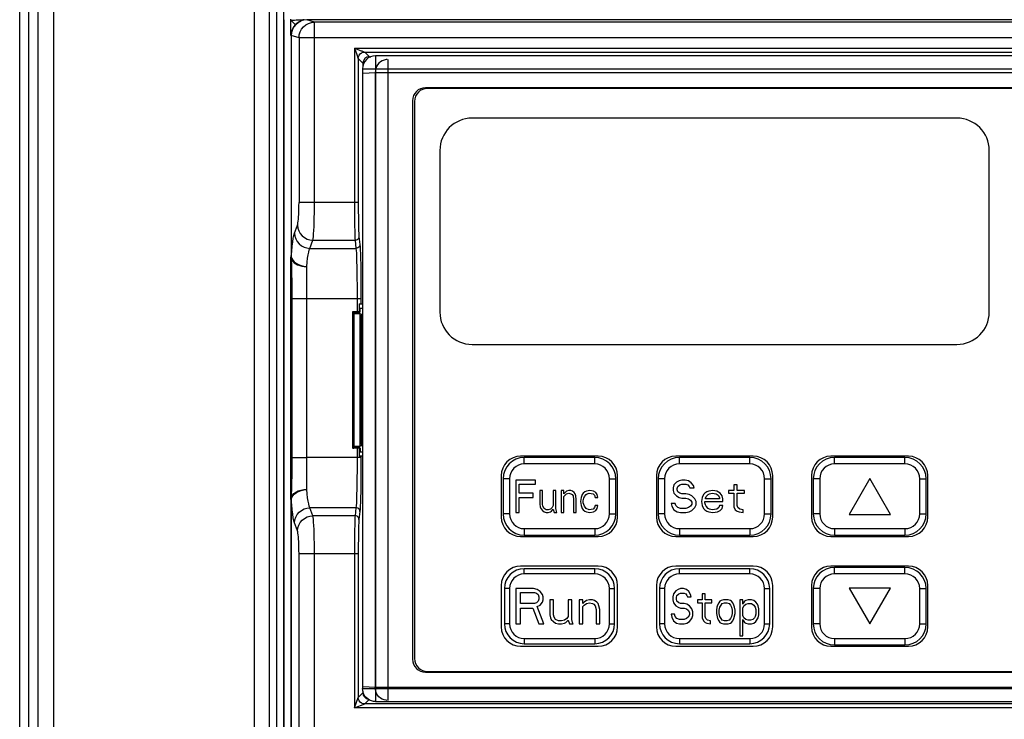
# Model space of a CAD drawing. Units: millimetres. Extents: x -89 to 767, y -135 to 626.
# Drawn here: x 183 to 260, y 252 to 306 of the extents above; entities that cross this region are included whole.
import ezdxf

# ---------------------------------------------------------------- set-up
doc = ezdxf.new("R2010")
doc.units = ezdxf.units.MM
doc.header["$LTSCALE"] = 30.734
doc.layers.get('0').update_dxf_attribs({"linetype": 'CONTINUOUS'})

msp = doc.modelspace()

# ---------------------------------------------------------------- linework, layer by layer
at = {"color": 7}
for p, q in [((203.78, 352.976), (203.78, 221.394)), ((203.265, 220.894), (203.265, 346.827)), ((202.673, 343.747), (202.673, 221.426)), ((186.014, 149.097), (186.014, 342.818)), ((183.365, 127.596), (183.365, 341.687)), ((184.068, 150.279), (184.068, 341.64)), ((184.773, 341.626), (184.773, 150.279)), ((201.494, 340.77), (201.493, 221.509)), ((204.335, 304.843), (204.335, 306.109)), ((204.704, 305.675), (204.349, 306.031)), ((205.13, 305.961), (205.121, 305.957)), ((206.166, 305.867), (205.568, 306.046)), ((293.161, 306.046), (205.568, 306.046)), ((206.166, 291.917), (206.166, 305.867)), ((292.563, 305.867), (206.166, 305.867)), ((204.377, 305.017), (204.365, 304.842)), ((204.365, 304.843), (204.365, 287.683)), ((204.37, 304.843), (204.365, 304.842)), ((204.376, 304.845), (204.37, 304.843)), ((204.37, 304.843), (204.37, 287.732)), ((204.971, 304.667), (204.376, 304.845)), ((204.416, 305.189), (204.377, 305.017)), ((204.971, 304.667), (204.971, 291.917)), ((293.759, 304.667), (204.971, 304.667)), ((209.256, 303.855), (209.256, 291.917)), ((209.256, 303.855), (209.407, 303.451)), ((209.256, 303.855), (209.659, 303.703)), ((209.256, 303.855), (289.473, 303.855)), ((209.407, 303.451), (209.467, 303.29)), ((209.488, 303.235), (209.507, 303.186)), ((209.507, 303.186), (209.552, 303.063)), ((209.659, 303.703), (209.694, 303.69)), ((209.694, 303.69), (209.791, 303.654)), ((209.791, 303.654), (209.82, 303.643)), ((210.055, 303.555), (210.414, 303.196)), ((210.055, 303.555), (288.674, 303.555)), ((210.414, 303.196), (210.523, 303.196)), ((210.891, 303.269), (210.891, 253.322)), ((287.838, 303.269), (210.891, 303.269)), ((209.556, 303.055), (209.556, 291.917)), ((209.556, 303.055), (209.915, 302.696)), ((209.915, 302.696), (209.915, 302.472)), ((211.858, 253.405), (211.858, 302.987)), ((209.891, 302.269), (209.891, 283.625)), ((209.891, 302.269), (288.838, 302.269)), ((209.941, 301.929), (210.868, 301.987)), ((210.868, 301.987), (210.868, 254.405)), ((210.868, 301.987), (287.861, 301.987)), ((283.971, 300.797), (214.758, 300.797)), ((283.815, 300.746), (214.915, 300.746)), ((213.758, 299.797), (213.758, 256.595)), ((213.915, 299.746), (213.915, 256.646)), ((255.865, 298.446), (218.365, 298.446)), ((215.865, 295.946), (215.865, 283.446)), ((258.365, 283.446), (258.365, 295.946)), ((209.556, 291.917), (204.971, 291.917)), ((204.62, 289.544), (204.849, 290.165)), ((205.816, 288.376), (206.045, 288.998)), ((206.045, 288.998), (209.31, 288.998)), ((209.31, 288.998), (209.379, 288.376)), ((209.61, 289.29), (209.679, 288.668)), ((204.37, 287.732), (204.404, 288.162)), ((205.816, 288.376), (209.379, 288.376)), ((204.335, 268.961), (204.335, 287.683)), ((204.365, 287.689), (204.365, 287.664)), ((204.365, 287.683), (204.366, 287.637)), ((204.366, 287.637), (204.376, 286.996)), ((204.366, 287.634), (204.367, 287.545)), ((204.367, 287.545), (204.382, 287.028)), ((204.599, 287.331), (204.748, 287.219)), ((204.376, 286.996), (204.38, 286.767)), ((204.38, 286.767), (204.384, 286.488)), ((204.382, 287.028), (204.388, 286.811)), ((204.384, 286.488), (204.387, 286.269)), ((204.388, 286.811), (204.392, 286.642)), ((204.392, 286.642), (204.397, 286.451)), ((204.397, 286.451), (204.402, 286.233)), ((205.565, 269.72), (205.565, 286.971)), ((204.387, 286.269), (204.389, 286.016)), ((204.389, 286.016), (204.392, 285.724)), ((204.392, 285.724), (204.394, 285.398)), ((204.397, 284.681), (204.397, 272.207)), ((204.419, 284.484), (204.397, 284.484)), ((204.419, 284.484), (204.419, 272.207)), ((204.419, 284.484), (209.765, 284.484)), ((209.465, 284.484), (209.465, 283.475)), ((209.765, 284.484), (209.765, 284.096)), ((209.115, 283.457), (209.115, 272.934)), ((209.615, 283.475), (209.215, 283.465)), ((209.215, 283.449), (209.215, 283.424)), ((209.215, 283.449), (209.715, 283.437)), ((209.715, 283.437), (209.215, 283.424)), ((209.215, 283.409), (209.215, 283.384)), ((209.215, 283.409), (209.715, 283.397)), ((209.715, 283.397), (209.215, 283.384)), ((209.215, 283.369), (209.215, 283.344)), ((209.215, 283.369), (209.715, 283.356)), ((209.715, 283.356), (209.215, 283.344)), ((209.615, 284.096), (209.615, 283.475)), ((209.615, 284.096), (209.891, 284.096)), ((209.615, 283.751), (209.715, 283.752)), ((209.715, 283.691), (209.615, 283.691)), ((209.715, 283.752), (209.891, 283.752)), ((209.715, 283.482), (209.715, 283.691)), ((209.891, 283.787), (209.891, 283.625)), ((209.215, 283.328), (209.215, 273.063)), ((209.215, 283.328), (209.715, 283.316)), ((209.715, 273.076), (209.715, 283.316)), ((209.787, 283.196), (209.787, 273.196)), ((209.787, 283.196), (209.891, 283.196)), ((218.365, 280.946), (255.865, 280.946)), ((209.891, 279.358), (209.891, 274.499)), ((209.891, 274.499), (209.891, 254.322)), ((209.215, 273.063), (209.715, 273.076)), ((209.215, 273.048), (209.215, 273.023)), ((209.715, 273.035), (209.215, 273.048)), ((209.215, 273.023), (209.715, 273.035)), ((209.215, 273.008), (209.215, 272.982)), ((209.715, 272.995), (209.215, 273.008)), ((209.215, 272.982), (209.715, 272.995)), ((209.215, 272.967), (209.215, 272.942)), ((209.715, 272.955), (209.215, 272.967)), ((209.215, 272.942), (209.715, 272.955)), ((209.615, 272.917), (209.215, 272.927)), ((209.465, 272.917), (209.465, 272.207)), ((209.615, 272.917), (209.615, 272.296)), ((209.715, 272.701), (209.615, 272.701)), ((209.715, 272.909), (209.715, 272.701)), ((209.891, 273.196), (209.787, 273.196)), ((204.419, 272.207), (204.397, 272.207)), ((204.419, 272.207), (205.565, 272.207)), ((209.765, 272.207), (205.565, 272.207)), ((209.615, 272.641), (209.715, 272.639)), ((209.891, 272.296), (209.615, 272.296)), ((209.715, 272.639), (209.891, 272.639)), ((209.765, 272.296), (209.764, 271.631)), ((228.115, 272.296), (222.115, 272.296)), ((222.393, 271.697), (222.393, 272.197)), ((227.847, 272.197), (222.393, 272.197)), ((227.847, 271.697), (227.847, 272.197)), ((240.115, 272.296), (234.115, 272.296)), ((234.393, 271.697), (234.393, 272.197)), ((239.847, 272.197), (234.393, 272.197)), ((239.847, 271.697), (239.847, 272.197)), ((252.115, 272.296), (246.115, 272.296)), ((246.393, 271.697), (246.393, 272.197)), ((251.847, 272.197), (246.393, 272.197)), ((251.847, 271.697), (251.847, 272.197)), ((204.393, 271.153), (204.391, 270.864)), ((204.395, 271.472), (204.393, 271.153)), ((204.396, 271.823), (204.395, 271.472)), ((227.847, 271.697), (222.393, 271.697)), ((239.847, 271.697), (234.393, 271.697)), ((251.847, 271.697), (246.393, 271.697)), ((204.389, 270.604), (204.386, 270.37)), ((204.391, 270.864), (204.389, 270.604)), ((204.401, 270.431), (204.397, 270.223)), ((204.405, 270.661), (204.401, 270.431)), ((204.41, 270.914), (204.405, 270.661)), ((220.615, 270.796), (220.615, 267.596)), ((220.756, 270.56), (220.756, 267.833)), ((221.256, 270.56), (220.756, 270.56)), ((221.256, 270.56), (221.256, 267.833)), ((221.756, 270.447), (221.756, 267.947)), ((223.256, 270.447), (221.756, 270.447)), ((223.256, 270.128), (223.256, 270.447)), ((228.984, 267.833), (228.984, 270.56)), ((228.984, 270.56), (229.484, 270.56)), ((229.484, 267.833), (229.484, 270.56)), ((229.615, 267.596), (229.615, 270.796)), ((232.615, 270.796), (232.615, 267.596)), ((232.756, 270.56), (232.756, 267.833)), ((233.256, 270.56), (232.756, 270.56)), ((233.256, 270.56), (233.256, 267.833)), ((234.381, 270.394), (234.173, 270.287)), ((234.59, 270.447), (234.381, 270.394)), ((234.85, 270.447), (234.59, 270.447)), ((235.111, 270.394), (234.85, 270.447)), ((235.319, 270.234), (235.111, 270.394)), ((240.984, 267.833), (240.984, 270.56)), ((240.984, 270.56), (241.484, 270.56)), ((241.484, 267.833), (241.484, 270.56)), ((241.615, 267.596), (241.615, 270.796)), ((244.615, 270.796), (244.615, 267.596)), ((244.756, 270.56), (244.756, 267.833)), ((245.256, 270.56), (244.756, 270.56)), ((245.256, 270.56), (245.256, 267.833)), ((249.12, 270.568), (247.52, 267.797)), ((250.72, 267.797), (249.12, 270.568)), ((252.984, 267.833), (252.984, 270.56)), ((252.984, 270.56), (253.484, 270.56)), ((253.484, 267.833), (253.484, 270.56)), ((253.615, 267.596), (253.615, 270.796)), ((204.379, 269.879), (204.375, 269.637)), ((204.383, 270.159), (204.379, 269.879)), ((204.388, 269.86), (204.381, 269.626)), ((204.386, 270.37), (204.383, 270.159)), ((204.392, 270.034), (204.388, 269.86)), ((204.397, 270.223), (204.392, 270.034)), ((222.006, 269.436), (222.006, 270.128)), ((222.006, 270.128), (223.256, 270.128)), ((223.59, 269.649), (223.59, 268.585)), ((223.798, 269.649), (223.59, 269.649)), ((223.798, 268.585), (223.798, 269.649)), ((224.631, 269.649), (224.631, 268.479)), ((224.84, 269.649), (224.631, 269.649)), ((224.84, 268.266), (224.84, 269.649)), ((225.256, 269.649), (225.256, 267.947)), ((225.465, 269.649), (225.256, 269.649)), ((225.465, 269.383), (225.465, 269.649)), ((225.84, 269.649), (225.673, 269.596)), ((226.006, 269.649), (225.84, 269.649)), ((226.131, 269.596), (226.006, 269.649)), ((227.465, 269.649), (227.215, 269.596)), ((227.756, 269.596), (227.465, 269.649)), ((233.965, 270.074), (233.913, 269.862)), ((233.913, 269.862), (233.913, 269.649)), ((233.913, 269.649), (233.965, 269.436)), ((234.173, 270.287), (233.965, 270.074)), ((234.225, 269.808), (234.277, 269.968)), ((234.225, 269.702), (234.225, 269.808)), ((234.277, 269.542), (234.225, 269.702)), ((234.277, 269.968), (234.434, 270.074)), ((234.434, 270.074), (234.59, 270.128)), ((234.59, 270.128), (234.902, 270.128)), ((234.902, 270.128), (235.059, 270.074)), ((235.059, 270.074), (235.163, 269.968)), ((235.163, 269.968), (235.215, 269.862)), ((235.215, 269.862), (235.527, 269.862)), ((235.475, 270.021), (235.319, 270.234)), ((235.527, 269.862), (235.475, 270.021)), ((236.986, 269.649), (236.673, 269.596)), ((237.298, 269.596), (236.986, 269.649)), ((238.184, 269.649), (238.184, 269.436)), ((238.6, 269.649), (238.184, 269.649)), ((238.6, 270.074), (238.6, 269.649)), ((238.861, 270.074), (238.6, 270.074)), ((238.861, 269.649), (238.861, 270.074)), ((239.434, 269.649), (238.861, 269.649)), ((239.434, 269.436), (239.434, 269.649)), ((204.369, 269.194), (204.365, 269.043)), ((204.366, 269.052), (204.365, 269.006)), ((204.365, 269.043), (204.365, 269.002)), ((204.365, 269.006), (204.365, 268.961)), ((204.365, 268.984), (204.365, 268.994)), ((204.365, 268.961), (204.365, 221.496)), ((204.377, 269.485), (204.369, 269.194)), ((204.37, 221.496), (204.37, 268.96)), ((204.381, 269.626), (204.377, 269.485)), ((223.09, 269.436), (222.006, 269.436)), ((222.006, 267.947), (222.006, 269.117)), ((222.006, 269.117), (223.09, 269.117)), ((223.09, 269.117), (223.09, 269.436)), ((225.548, 269.489), (225.465, 269.383)), ((225.465, 269.17), (225.548, 269.276)), ((225.465, 267.947), (225.465, 269.17)), ((225.673, 269.596), (225.548, 269.489)), ((225.548, 269.276), (225.673, 269.383)), ((225.673, 269.383), (225.84, 269.436)), ((225.84, 269.436), (226.006, 269.383)), ((226.006, 269.383), (226.09, 269.33)), ((226.09, 269.33), (226.173, 269.223)), ((226.256, 269.489), (226.131, 269.596)), ((226.173, 269.223), (226.215, 268.957)), ((226.215, 268.957), (226.215, 267.947)), ((226.34, 269.383), (226.256, 269.489)), ((226.381, 269.223), (226.34, 269.383)), ((226.423, 268.957), (226.381, 269.223)), ((226.423, 267.947), (226.423, 268.957)), ((226.798, 269.117), (226.756, 268.798)), ((226.881, 269.33), (226.798, 269.117)), ((226.965, 269.436), (226.881, 269.33)), ((227.09, 269.542), (226.965, 269.436)), ((226.965, 268.851), (227.006, 269.064)), ((227.006, 269.064), (227.048, 269.17)), ((227.048, 269.17), (227.173, 269.33)), ((227.215, 269.596), (227.09, 269.542)), ((227.173, 269.33), (227.256, 269.383)), ((227.256, 269.383), (227.423, 269.436)), ((227.423, 269.436), (227.715, 269.383)), ((227.715, 269.383), (227.84, 269.276)), ((227.923, 269.489), (227.756, 269.596)), ((227.84, 269.276), (227.881, 269.117)), ((227.881, 269.117), (228.09, 269.117)), ((228.048, 269.33), (227.923, 269.489)), ((228.09, 269.117), (228.048, 269.33)), ((233.965, 269.436), (234.173, 269.223)), ((234.173, 269.223), (234.381, 269.117)), ((234.434, 269.436), (234.277, 269.542)), ((234.381, 269.117), (234.59, 269.064)), ((234.59, 269.383), (234.434, 269.436)), ((234.902, 269.383), (234.59, 269.383)), ((234.59, 269.064), (234.902, 269.064)), ((235.163, 269.33), (234.902, 269.383)), ((234.902, 269.064), (235.111, 269.011)), ((235.111, 269.011), (235.267, 268.904)), ((235.371, 269.223), (235.163, 269.33)), ((235.267, 268.904), (235.371, 268.745)), ((235.579, 269.011), (235.371, 269.223)), ((235.684, 268.798), (235.579, 269.011)), ((236.152, 269.117), (236.1, 268.798)), ((236.256, 269.33), (236.152, 269.117)), ((236.361, 269.436), (236.256, 269.33)), ((236.517, 269.542), (236.361, 269.436)), ((236.413, 269.064), (236.465, 269.17)), ((236.413, 269.011), (236.413, 269.064)), ((237.506, 269.011), (236.413, 269.011)), ((236.465, 269.17), (236.621, 269.33)), ((236.673, 269.596), (236.517, 269.542)), ((236.621, 269.33), (236.725, 269.383)), ((236.725, 269.383), (236.934, 269.436)), ((236.934, 269.436), (237.246, 269.383)), ((237.246, 269.383), (237.402, 269.276)), ((237.559, 269.436), (237.298, 269.596)), ((237.402, 269.276), (237.506, 269.117)), ((237.506, 269.117), (237.506, 269.011)), ((237.715, 269.223), (237.559, 269.436)), ((237.767, 269.011), (237.715, 269.223)), ((237.767, 268.798), (237.767, 269.011)), ((238.184, 269.436), (238.6, 269.436)), ((238.6, 269.436), (238.6, 268.372)), ((238.861, 268.479), (238.861, 269.436)), ((238.861, 269.436), (239.434, 269.436)), ((206.045, 267.694), (205.816, 268.315)), ((209.379, 268.315), (205.816, 268.315)), ((209.379, 268.315), (209.31, 267.694)), ((223.59, 268.585), (223.631, 268.372)), ((223.631, 268.372), (223.673, 268.266)), ((223.673, 268.266), (223.798, 268.106)), ((223.84, 268.425), (223.798, 268.585)), ((223.798, 268.106), (223.923, 268)), ((223.923, 268.266), (223.84, 268.425)), ((224.09, 268.159), (223.923, 268.266)), ((224.256, 268.159), (224.09, 268.159)), ((224.423, 268.213), (224.256, 268.159)), ((224.548, 268.319), (224.423, 268.213)), ((224.506, 268.053), (224.631, 268.213)), ((224.631, 268.479), (224.548, 268.319)), ((224.631, 268.213), (224.715, 267.947)), ((224.881, 268.053), (224.84, 268.266)), ((226.756, 268.798), (226.798, 268.479)), ((226.798, 268.479), (226.881, 268.266)), ((226.881, 268.266), (226.965, 268.159)), ((226.965, 268.691), (226.965, 268.851)), ((227.048, 268.425), (226.965, 268.691)), ((226.965, 268.159), (227.09, 268.053)), ((227.173, 268.266), (227.048, 268.425)), ((227.423, 268.159), (227.173, 268.266)), ((227.715, 268.213), (227.423, 268.159)), ((227.84, 268.319), (227.715, 268.213)), ((227.756, 268), (227.923, 268.106)), ((227.881, 268.479), (227.84, 268.319)), ((228.09, 268.479), (227.881, 268.479)), ((227.923, 268.106), (228.048, 268.266)), ((228.048, 268.266), (228.09, 268.479)), ((233.756, 268.638), (233.809, 268.425)), ((234.069, 268.638), (233.756, 268.638)), ((233.809, 268.425), (233.965, 268.159)), ((233.965, 268.159), (234.225, 268)), ((234.121, 268.479), (234.069, 268.638)), ((234.277, 268.319), (234.121, 268.479)), ((234.486, 268.266), (234.277, 268.319)), ((234.902, 268.266), (234.486, 268.266)), ((235.111, 268.319), (234.902, 268.266)), ((235.267, 268.425), (235.111, 268.319)), ((235.163, 268), (235.371, 268.106)), ((235.371, 268.585), (235.267, 268.425)), ((235.371, 268.745), (235.371, 268.585)), ((235.371, 268.106), (235.579, 268.319)), ((235.579, 268.319), (235.684, 268.532)), ((235.684, 268.532), (235.684, 268.798)), ((236.1, 268.798), (236.152, 268.479)), ((236.152, 268.479), (236.256, 268.266)), ((236.256, 268.266), (236.361, 268.159)), ((236.361, 268.691), (236.361, 268.798)), ((236.361, 268.798), (237.767, 268.798)), ((236.413, 268.532), (236.361, 268.691)), ((236.361, 268.159), (236.517, 268.053)), ((236.465, 268.425), (236.413, 268.532)), ((236.621, 268.266), (236.465, 268.425)), ((236.725, 268.213), (236.621, 268.266)), ((236.934, 268.159), (236.725, 268.213)), ((237.298, 268.213), (236.934, 268.159)), ((237.454, 268.319), (237.298, 268.213)), ((237.35, 268), (237.559, 268.106)), ((237.506, 268.479), (237.454, 268.319)), ((237.767, 268.479), (237.506, 268.479)), ((237.559, 268.106), (237.715, 268.266)), ((237.715, 268.266), (237.767, 268.479)), ((238.6, 268.372), (238.704, 268.159)), ((238.704, 268.159), (238.861, 268.053)), ((238.913, 268.319), (238.861, 268.479)), ((239.069, 268.213), (238.913, 268.319)), ((239.329, 268.159), (239.069, 268.213)), ((239.329, 267.947), (239.329, 268.159)), ((209.31, 267.694), (206.045, 267.694)), ((209.679, 268.023), (209.61, 267.402)), ((221.256, 267.833), (220.756, 267.833)), ((221.756, 267.947), (222.006, 267.947)), ((223.923, 268), (224.09, 267.947)), ((224.09, 267.947), (224.256, 267.947)), ((224.256, 267.947), (224.423, 268)), ((224.423, 268), (224.506, 268.053)), ((224.715, 267.947), (224.923, 267.947)), ((224.923, 267.947), (224.881, 268.053)), ((225.256, 267.947), (225.465, 267.947)), ((226.215, 267.947), (226.423, 267.947)), ((227.09, 268.053), (227.215, 268)), ((227.215, 268), (227.465, 267.947)), ((227.465, 267.947), (227.756, 268)), ((228.984, 267.833), (229.484, 267.833)), ((233.256, 267.833), (232.756, 267.833)), ((234.225, 268), (234.486, 267.947)), ((234.486, 267.947), (234.902, 267.947)), ((234.902, 267.947), (235.163, 268)), ((236.517, 268.053), (236.673, 268)), ((236.673, 268), (236.986, 267.947)), ((236.986, 267.947), (237.35, 268)), ((238.861, 268.053), (239.017, 268)), ((239.017, 268), (239.329, 267.947)), ((240.984, 267.833), (241.484, 267.833)), ((245.256, 267.833), (244.756, 267.833)), ((247.52, 267.797), (250.72, 267.797)), ((252.984, 267.833), (253.484, 267.833)), ((204.849, 266.526), (204.62, 267.148)), ((222.393, 266.697), (222.393, 266.197)), ((222.393, 266.697), (227.847, 266.697)), ((227.847, 266.697), (227.847, 266.197)), ((234.393, 266.697), (234.393, 266.197)), ((234.393, 266.697), (239.847, 266.697)), ((239.847, 266.697), (239.847, 266.197)), ((246.393, 266.697), (246.393, 266.197)), ((246.393, 266.697), (251.847, 266.697)), ((251.847, 266.697), (251.847, 266.197)), ((222.115, 266.096), (228.115, 266.096)), ((222.393, 266.197), (227.847, 266.197)), ((234.115, 266.096), (240.115, 266.096)), ((234.393, 266.197), (239.847, 266.197)), ((246.115, 266.096), (252.115, 266.096)), ((246.393, 266.197), (251.847, 266.197)), ((203.798, 265.01), (203.808, 233.718)), ((204.971, 223.296), (204.971, 264.775)), ((204.971, 264.775), (209.556, 264.775)), ((206.166, 223.296), (206.166, 264.775)), ((209.256, 264.775), (209.256, 252.837)), ((209.556, 264.775), (209.556, 253.637)), ((228.115, 263.796), (222.115, 263.796)), ((222.393, 263.197), (222.393, 263.597)), ((227.847, 263.597), (222.393, 263.597)), ((227.847, 263.197), (227.847, 263.597)), ((240.115, 263.796), (234.115, 263.796)), ((234.393, 263.197), (234.393, 263.597)), ((239.847, 263.597), (234.393, 263.597)), ((239.847, 263.197), (239.847, 263.597)), ((252.115, 263.796), (246.115, 263.796)), ((246.393, 263.197), (246.393, 263.697)), ((251.847, 263.697), (246.393, 263.697)), ((251.847, 263.197), (251.847, 263.697)), ((227.847, 263.197), (222.393, 263.197)), ((239.847, 263.197), (234.393, 263.197)), ((251.847, 263.197), (246.393, 263.197)), ((220.615, 262.296), (220.615, 259.096)), ((220.856, 262.06), (220.856, 259.333)), ((221.256, 262.06), (220.856, 262.06)), ((221.256, 262.06), (221.256, 259.333)), ((221.756, 262.06), (221.756, 259.333)), ((223.12, 262.06), (221.756, 262.06)), ((223.404, 262.002), (223.12, 262.06)), ((228.984, 259.333), (228.984, 262.06)), ((228.984, 262.06), (229.384, 262.06)), ((229.384, 259.333), (229.384, 262.06)), ((229.615, 259.096), (229.615, 262.296)), ((232.615, 262.296), (232.615, 259.096)), ((232.856, 262.06), (232.856, 259.333)), ((233.256, 262.06), (232.856, 262.06)), ((233.256, 262.06), (233.256, 259.333)), ((234.484, 262.06), (234.302, 262.002)), ((234.711, 262.06), (234.484, 262.06)), ((234.938, 262.002), (234.711, 262.06)), ((240.984, 259.333), (240.984, 262.06)), ((240.984, 262.06), (241.384, 262.06)), ((241.384, 259.333), (241.384, 262.06)), ((241.615, 259.096), (241.615, 262.296)), ((244.615, 262.296), (244.615, 259.096)), ((244.756, 262.06), (244.756, 259.333)), ((245.256, 262.06), (244.756, 262.06)), ((245.256, 262.06), (245.256, 259.333)), ((250.72, 262.097), (247.52, 262.097)), ((247.52, 262.097), (249.12, 259.325)), ((249.12, 259.325), (250.72, 262.097)), ((252.984, 259.333), (252.984, 262.06)), ((252.984, 262.06), (253.484, 262.06)), ((253.484, 259.333), (253.484, 262.06)), ((253.615, 259.096), (253.615, 262.296)), ((222.097, 260.9), (222.097, 261.77)), ((222.097, 261.77), (223.177, 261.77)), ((223.177, 261.77), (223.347, 261.712)), ((223.347, 261.712), (223.461, 261.596)), ((223.631, 261.828), (223.404, 262.002)), ((223.461, 261.596), (223.518, 261.422)), ((223.518, 261.422), (223.518, 261.248)), ((223.802, 261.596), (223.631, 261.828)), ((223.859, 261.422), (223.802, 261.596)), ((223.859, 261.19), (223.859, 261.422)), ((233.938, 261.654), (233.893, 261.422)), ((233.893, 261.422), (233.893, 261.19)), ((234.12, 261.886), (233.938, 261.654)), ((234.302, 262.002), (234.12, 261.886)), ((234.166, 261.364), (234.211, 261.538)), ((234.166, 261.248), (234.166, 261.364)), ((234.211, 261.538), (234.347, 261.654)), ((234.347, 261.654), (234.484, 261.712)), ((234.484, 261.712), (234.756, 261.712)), ((234.756, 261.712), (234.893, 261.654)), ((234.893, 261.654), (234.984, 261.538)), ((235.12, 261.828), (234.938, 262.002)), ((234.984, 261.538), (235.029, 261.422)), ((235.029, 261.422), (235.302, 261.422)), ((235.256, 261.596), (235.12, 261.828)), ((235.302, 261.422), (235.256, 261.596)), ((236.166, 261.654), (236.166, 261.19)), ((236.393, 261.654), (236.166, 261.654)), ((236.393, 261.19), (236.393, 261.654)), ((223.177, 260.9), (222.097, 260.9)), ((222.097, 259.333), (222.097, 260.552)), ((222.097, 260.552), (223.063, 260.552)), ((223.063, 260.552), (223.518, 259.333)), ((223.347, 260.958), (223.177, 260.9)), ((223.461, 261.074), (223.347, 260.958)), ((223.404, 260.668), (223.631, 260.784)), ((223.916, 259.333), (223.404, 260.668)), ((223.518, 261.248), (223.461, 261.074)), ((223.631, 260.784), (223.802, 261.016)), ((223.802, 261.016), (223.859, 261.19)), ((224.37, 261.19), (224.37, 260.029)), ((224.654, 261.19), (224.37, 261.19)), ((224.654, 260.029), (224.654, 261.19)), ((225.791, 261.19), (225.791, 259.913)), ((226.075, 261.19), (225.791, 261.19)), ((226.075, 259.681), (226.075, 261.19)), ((226.643, 261.19), (226.643, 259.333)), ((226.927, 261.19), (226.643, 261.19)), ((226.927, 260.9), (226.927, 261.19)), ((227.041, 261.016), (226.927, 260.9)), ((226.927, 260.668), (227.041, 260.784)), ((226.927, 259.333), (226.927, 260.668)), ((227.211, 261.132), (227.041, 261.016)), ((227.041, 260.784), (227.211, 260.9)), ((227.438, 261.19), (227.211, 261.132)), ((227.211, 260.9), (227.438, 260.958)), ((227.666, 261.19), (227.438, 261.19)), ((227.438, 260.958), (227.666, 260.9)), ((227.836, 261.132), (227.666, 261.19)), ((227.666, 260.9), (227.779, 260.842)), ((227.779, 260.842), (227.893, 260.726)), ((228.006, 261.016), (227.836, 261.132)), ((227.893, 260.726), (227.95, 260.436)), ((228.12, 260.9), (228.006, 261.016)), ((228.177, 260.726), (228.12, 260.9)), ((228.234, 260.436), (228.177, 260.726)), ((233.893, 261.19), (233.938, 260.958)), ((233.938, 260.958), (234.12, 260.726)), ((234.12, 260.726), (234.302, 260.61)), ((234.211, 261.074), (234.166, 261.248)), ((234.347, 260.958), (234.211, 261.074)), ((234.302, 260.61), (234.484, 260.552)), ((234.484, 260.9), (234.347, 260.958)), ((234.756, 260.9), (234.484, 260.9)), ((234.484, 260.552), (234.756, 260.552)), ((234.984, 260.842), (234.756, 260.9)), ((234.756, 260.552), (234.938, 260.494)), ((234.938, 260.494), (235.075, 260.378)), ((235.166, 260.726), (234.984, 260.842)), ((235.347, 260.494), (235.166, 260.726)), ((235.438, 260.261), (235.347, 260.494)), ((235.802, 261.19), (235.802, 260.958)), ((236.166, 261.19), (235.802, 261.19)), ((235.802, 260.958), (236.166, 260.958)), ((236.166, 260.958), (236.166, 259.797)), ((236.893, 261.19), (236.393, 261.19)), ((236.393, 259.913), (236.393, 260.958)), ((236.393, 260.958), (236.893, 260.958)), ((236.893, 260.958), (236.893, 261.19)), ((237.302, 260.61), (237.256, 260.378)), ((237.347, 260.784), (237.302, 260.61)), ((237.438, 260.958), (237.347, 260.784)), ((237.529, 261.074), (237.438, 260.958)), ((237.484, 260.378), (237.529, 260.61)), ((237.62, 261.132), (237.529, 261.074)), ((237.529, 260.61), (237.62, 260.784)), ((237.802, 261.19), (237.62, 261.132)), ((237.62, 260.784), (237.711, 260.9)), ((237.711, 260.9), (237.893, 260.958)), ((238.166, 261.19), (237.802, 261.19)), ((237.893, 260.958), (238.075, 260.958)), ((238.075, 260.958), (238.256, 260.9)), ((238.347, 261.132), (238.166, 261.19)), ((238.256, 260.9), (238.347, 260.784)), ((238.438, 261.074), (238.347, 261.132)), ((238.347, 260.784), (238.438, 260.61)), ((238.529, 260.958), (238.438, 261.074)), ((238.438, 260.61), (238.484, 260.378)), ((238.62, 260.784), (238.529, 260.958)), ((238.666, 260.61), (238.62, 260.784)), ((238.711, 260.378), (238.666, 260.61)), ((239.075, 261.19), (239.075, 258.405)), ((239.302, 261.19), (239.075, 261.19)), ((239.302, 260.842), (239.302, 261.19)), ((239.347, 260.958), (239.302, 260.842)), ((239.302, 260.552), (239.393, 260.726)), ((239.302, 259.971), (239.302, 260.552)), ((239.438, 261.074), (239.347, 260.958)), ((239.393, 260.726), (239.529, 260.842)), ((239.529, 261.132), (239.438, 261.074)), ((239.711, 261.19), (239.529, 261.132)), ((239.529, 260.842), (239.711, 260.9)), ((239.984, 261.19), (239.711, 261.19)), ((239.711, 260.9), (239.984, 260.9)), ((240.166, 261.132), (239.984, 261.19)), ((239.984, 260.9), (240.166, 260.784)), ((240.302, 261.016), (240.166, 261.132)), ((240.166, 260.784), (240.256, 260.61)), ((240.256, 260.61), (240.302, 260.436)), ((240.438, 260.842), (240.302, 261.016)), ((240.484, 260.726), (240.438, 260.842)), ((240.529, 260.494), (240.484, 260.726)), ((240.529, 260.029), (240.529, 260.494)), ((224.37, 260.029), (224.427, 259.797)), ((224.427, 259.797), (224.484, 259.681)), ((224.711, 259.855), (224.654, 260.029)), ((224.825, 259.681), (224.711, 259.855)), ((225.677, 259.739), (225.506, 259.623)), ((225.791, 259.913), (225.677, 259.739)), ((227.95, 260.436), (227.95, 259.333)), ((228.234, 259.333), (228.234, 260.436)), ((233.756, 260.087), (233.802, 259.855)), ((234.029, 260.087), (233.756, 260.087)), ((233.802, 259.855), (233.938, 259.565)), ((234.075, 259.913), (234.029, 260.087)), ((234.211, 259.739), (234.075, 259.913)), ((234.393, 259.681), (234.211, 259.739)), ((234.938, 259.739), (234.756, 259.681)), ((235.075, 259.855), (234.938, 259.739)), ((235.075, 260.378), (235.166, 260.203)), ((235.166, 260.029), (235.075, 259.855)), ((235.166, 260.203), (235.166, 260.029)), ((235.166, 259.507), (235.347, 259.739)), ((235.347, 259.739), (235.438, 259.971)), ((235.438, 259.971), (235.438, 260.261)), ((236.166, 259.797), (236.256, 259.565)), ((236.438, 259.739), (236.393, 259.913)), ((236.575, 259.623), (236.438, 259.739)), ((237.256, 260.378), (237.256, 260.145)), ((237.256, 260.145), (237.347, 259.739)), ((237.347, 259.739), (237.438, 259.565)), ((237.484, 260.145), (237.484, 260.378)), ((237.529, 259.913), (237.484, 260.145)), ((237.62, 259.739), (237.529, 259.913)), ((237.711, 259.623), (237.62, 259.739)), ((238.347, 259.739), (238.256, 259.623)), ((238.438, 259.913), (238.347, 259.739)), ((238.484, 260.145), (238.438, 259.913)), ((238.484, 260.378), (238.484, 260.145)), ((238.529, 259.565), (238.62, 259.739)), ((238.62, 259.739), (238.711, 260.145)), ((238.711, 260.145), (238.711, 260.378)), ((239.393, 259.797), (239.302, 259.971)), ((239.529, 259.681), (239.393, 259.797)), ((240.211, 259.797), (240.075, 259.681)), ((240.256, 259.913), (240.211, 259.797)), ((240.302, 260.087), (240.256, 259.913)), ((240.302, 260.436), (240.302, 260.087)), ((240.302, 259.507), (240.484, 259.797)), ((240.484, 259.797), (240.529, 260.029)), ((221.256, 259.333), (220.856, 259.333)), ((221.756, 259.333), (222.097, 259.333)), ((223.518, 259.333), (223.916, 259.333)), ((224.484, 259.681), (224.654, 259.507)), ((224.654, 259.507), (224.825, 259.391)), ((225.052, 259.565), (224.825, 259.681)), ((224.825, 259.391), (225.052, 259.333)), ((225.279, 259.565), (225.052, 259.565)), ((225.052, 259.333), (225.279, 259.333)), ((225.506, 259.623), (225.279, 259.565)), ((225.279, 259.333), (225.506, 259.391)), ((225.506, 259.391), (225.62, 259.449)), ((225.62, 259.449), (225.791, 259.623)), ((225.791, 259.623), (225.904, 259.333)), ((225.904, 259.333), (226.188, 259.333)), ((226.131, 259.449), (226.075, 259.681)), ((226.188, 259.333), (226.131, 259.449)), ((226.643, 259.333), (226.927, 259.333)), ((227.95, 259.333), (228.234, 259.333)), ((228.984, 259.333), (229.384, 259.333)), ((233.256, 259.333), (232.856, 259.333)), ((233.938, 259.565), (234.166, 259.391)), ((234.166, 259.391), (234.393, 259.333)), ((234.756, 259.681), (234.393, 259.681)), ((234.393, 259.333), (234.756, 259.333)), ((234.756, 259.333), (234.984, 259.391)), ((234.984, 259.391), (235.166, 259.507)), ((236.256, 259.565), (236.393, 259.449)), ((236.393, 259.449), (236.529, 259.391)), ((236.529, 259.391), (236.802, 259.333)), ((236.802, 259.565), (236.575, 259.623)), ((236.802, 259.333), (236.802, 259.565)), ((237.438, 259.565), (237.529, 259.449)), ((237.529, 259.449), (237.62, 259.391)), ((237.62, 259.391), (237.802, 259.333)), ((237.893, 259.565), (237.711, 259.623)), ((237.802, 259.333), (238.166, 259.333)), ((238.075, 259.565), (237.893, 259.565)), ((238.256, 259.623), (238.075, 259.565)), ((238.166, 259.333), (238.347, 259.391)), ((238.347, 259.391), (238.438, 259.449)), ((238.438, 259.449), (238.529, 259.565)), ((239.302, 258.405), (239.302, 259.681)), ((239.302, 259.681), (239.347, 259.565)), ((239.347, 259.565), (239.438, 259.449)), ((239.438, 259.449), (239.529, 259.391)), ((239.711, 259.623), (239.529, 259.681)), ((239.529, 259.391), (239.711, 259.333)), ((239.893, 259.623), (239.711, 259.623)), ((239.711, 259.333), (239.984, 259.333)), ((240.075, 259.681), (239.893, 259.623)), ((239.984, 259.333), (240.166, 259.391)), ((240.166, 259.391), (240.302, 259.507)), ((240.984, 259.333), (241.384, 259.333)), ((245.256, 259.333), (244.756, 259.333)), ((252.984, 259.333), (253.484, 259.333)), ((239.075, 258.405), (239.302, 258.405)), ((222.115, 257.596), (228.115, 257.596)), ((222.393, 258.197), (222.393, 257.797)), ((222.393, 258.197), (227.847, 258.197)), ((222.393, 257.797), (227.847, 257.797)), ((227.847, 258.197), (227.847, 257.797)), ((234.115, 257.596), (240.115, 257.596)), ((234.393, 258.197), (234.393, 257.797)), ((234.393, 258.197), (239.847, 258.197)), ((234.393, 257.797), (239.847, 257.797)), ((239.847, 258.197), (239.847, 257.797)), ((246.115, 257.596), (252.115, 257.596)), ((246.393, 258.197), (246.393, 257.697)), ((246.393, 258.197), (251.847, 258.197)), ((246.393, 257.697), (251.847, 257.697)), ((251.847, 258.197), (251.847, 257.697)), ((214.758, 255.595), (283.971, 255.595)), ((214.915, 255.646), (283.815, 255.646)), ((210.868, 254.405), (209.941, 254.462)), ((287.861, 254.405), (210.868, 254.405)), ((209.256, 252.837), (209.556, 253.637)), ((209.556, 253.637), (209.915, 253.996)), ((209.891, 254.322), (288.838, 254.322)), ((209.915, 254.122), (209.915, 253.996)), ((209.256, 252.837), (210.055, 253.137)), ((210.055, 253.137), (210.383, 253.464)), ((288.674, 253.137), (210.055, 253.137)), ((210.891, 253.322), (210.725, 253.336)), ((210.891, 253.322), (287.838, 253.322)), ((289.473, 252.837), (209.256, 252.837))]:
    msp.add_line(p, q, dxfattribs=at)
for points in [[(203.81, 306.061), (203.806, 301.008), (203.802, 295.933), (203.8, 290.835), (203.798, 285.716), (203.797, 280.573), (203.796, 275.408), (203.797, 270.206), (203.798, 265.01)], [(204.349, 306.031), (204.346, 306.035), (204.344, 306.042), (204.342, 306.054), (204.34, 306.069), (204.338, 306.087), (204.335, 306.109)], [(204.349, 306.031), (204.49, 306.033), (204.624, 306.035), (204.752, 306.039)], [(204.37, 304.843), (204.393, 305.077), (204.46, 305.303), (204.57, 305.51), (204.719, 305.692), (204.9, 305.841), (205.119, 305.957)], [(205.13, 305.961), (204.907, 305.843), (204.726, 305.694), (204.578, 305.513), (204.467, 305.305), (204.399, 305.08), (204.376, 304.845)], [(205.119, 305.957), (204.995, 305.899), (204.875, 305.824), (204.759, 305.732), (204.652, 305.621), (204.557, 305.493), (204.477, 305.349), (204.416, 305.189)], [(204.752, 306.039), (204.872, 306.042), (204.982, 306.046), (205.081, 306.051), (205.167, 306.055), (205.24, 306.06), (205.298, 306.066), (205.34, 306.071), (205.368, 306.076)], [(204.971, 304.667), (204.993, 304.897), (205.06, 305.12), (205.17, 305.328), (205.319, 305.512), (205.5, 305.662), (205.707, 305.774), (205.932, 305.843), (206.166, 305.867)], [(205.568, 306.046), (205.337, 306.022), (205.13, 305.961)], [(209.467, 303.29), (209.478, 303.262), (209.488, 303.235)], [(209.556, 303.055), (209.573, 303.184), (209.623, 303.305), (209.702, 303.408), (209.806, 303.488), (209.926, 303.538), (210.055, 303.555)], [(209.82, 303.643), (210.047, 303.558), (210.052, 303.556), (210.055, 303.555)], [(209.552, 303.063), (209.555, 303.058), (209.556, 303.055)], [(211.796, 302.985), (211.703, 302.975), (211.551, 302.938), (211.407, 302.878), (211.275, 302.796), (211.156, 302.693), (211.055, 302.574), (210.974, 302.439), (210.915, 302.294), (210.88, 302.142), (210.868, 301.987)], [(204.849, 290.165), (204.87, 290.238), (204.889, 290.338), (204.907, 290.468), (204.923, 290.623), (204.937, 290.802), (204.949, 291.001), (204.958, 291.216), (204.965, 291.443), (204.969, 291.676), (204.971, 291.917)], [(206.045, 288.998), (206.065, 289.117), (206.084, 289.285), (206.102, 289.501), (206.118, 289.76), (206.132, 290.057), (206.144, 290.388), (206.153, 290.746), (206.16, 291.124), (206.165, 291.517), (206.166, 291.917)], [(209.256, 291.917), (209.256, 291.517), (209.258, 291.124), (209.261, 290.745), (209.266, 290.387), (209.271, 290.057), (209.277, 289.759), (209.285, 289.501), (209.292, 289.285), (209.301, 289.116), (209.31, 288.998)], [(209.556, 291.917), (209.556, 291.555), (209.558, 291.206), (209.561, 290.865), (209.565, 290.542), (209.571, 290.245), (209.577, 289.976), (209.584, 289.743), (209.592, 289.549), (209.601, 289.398), (209.61, 289.29)], [(204.404, 288.162), (204.441, 288.542), (204.482, 288.877), (204.526, 289.158), (204.572, 289.379), (204.62, 289.544)], [(204.62, 289.544), (204.648, 289.319), (204.718, 289.102), (204.83, 288.902), (204.979, 288.726), (205.159, 288.581), (205.364, 288.472), (205.586, 288.403), (205.816, 288.376)], [(204.849, 290.165), (204.877, 289.94), (204.947, 289.724), (205.059, 289.524), (205.208, 289.348), (205.388, 289.203), (205.593, 289.093), (205.815, 289.024), (206.045, 288.998)], [(209.61, 289.29), (209.599, 289.214), (209.569, 289.144), (209.522, 289.084), (209.46, 289.038), (209.387, 289.008), (209.31, 288.998)], [(209.679, 288.668), (209.668, 288.593), (209.638, 288.523), (209.59, 288.462), (209.528, 288.416), (209.456, 288.387), (209.379, 288.376)], [(209.679, 288.668), (209.693, 288.496), (209.707, 288.257), (209.719, 287.947), (209.731, 287.575), (209.741, 287.148), (209.749, 286.674), (209.756, 286.159), (209.761, 285.615), (209.764, 285.059), (209.765, 284.484)], [(205.565, 286.971), (205.599, 287.307), (205.637, 287.606), (205.678, 287.864), (205.721, 288.079), (205.767, 288.251), (205.816, 288.376)], [(209.379, 288.376), (209.393, 288.218), (209.407, 287.993), (209.419, 287.705), (209.431, 287.36), (209.441, 286.964), (209.449, 286.523), (209.456, 286.046), (209.461, 285.54), (209.464, 285.017), (209.465, 284.484)], [(204.365, 287.695), (204.365, 287.706), (204.366, 287.716), (204.368, 287.724), (204.37, 287.732)], [(204.365, 287.689), (204.382, 287.574), (204.427, 287.462), (204.501, 287.356), (204.599, 287.258), (204.722, 287.171), (204.864, 287.097), (205.024, 287.037), (205.197, 286.993), (205.378, 286.966), (205.565, 286.957)], [(204.37, 287.732), (204.407, 287.592), (204.484, 287.456), (204.599, 287.331)], [(204.748, 287.219), (204.926, 287.126), (205.126, 287.054), (205.342, 287.005), (205.566, 286.983)], [(204.402, 286.233), (204.406, 285.984), (204.409, 285.845), (204.411, 285.697), (204.413, 285.54), (204.415, 285.377), (204.416, 285.209), (204.417, 285.037), (204.418, 284.861), (204.419, 284.676), (204.419, 284.484)], [(204.394, 285.398), (204.396, 285.051), (204.396, 284.87), (204.397, 284.681)], [(209.891, 283.626), (209.891, 282.614), (209.891, 281.565), (209.891, 280.48), (209.891, 279.358)], [(204.397, 272.207), (204.397, 272.011), (204.396, 271.823)], [(204.419, 272.207), (204.419, 272.019), (204.418, 271.839), (204.418, 271.667), (204.416, 271.502), (204.415, 271.344), (204.413, 271.194), (204.412, 271.051), (204.41, 270.914)], [(209.465, 272.207), (209.464, 271.673), (209.461, 271.15), (209.456, 270.644), (209.449, 270.167), (209.441, 269.727), (209.431, 269.331), (209.419, 268.985), (209.407, 268.698), (209.393, 268.473), (209.379, 268.315)], [(209.764, 271.631), (209.761, 271.074), (209.756, 270.531), (209.749, 270.017), (209.741, 269.543), (209.731, 269.116), (209.719, 268.744), (209.707, 268.434), (209.693, 268.195), (209.679, 268.023)], [(204.375, 269.637), (204.37, 269.307), (204.366, 269.052)], [(204.37, 268.959), (204.407, 269.1), (204.484, 269.235), (204.599, 269.361), (204.748, 269.472), (204.926, 269.564), (205.126, 269.638), (205.341, 269.693), (205.565, 269.721)], [(204.721, 269.52), (204.902, 269.611), (205.108, 269.679), (205.332, 269.72), (205.565, 269.734)], [(205.816, 268.315), (205.767, 268.441), (205.721, 268.613), (205.678, 268.828), (205.637, 269.086), (205.599, 269.384), (205.565, 269.72)], [(204.365, 269.002), (204.39, 269.145), (204.46, 269.282)], [(204.37, 268.959), (204.368, 268.967), (204.366, 268.976), (204.365, 268.984)], [(204.62, 267.148), (204.572, 267.312), (204.526, 267.534), (204.482, 267.815), (204.441, 268.149), (204.404, 268.53), (204.37, 268.96)], [(204.46, 269.282), (204.571, 269.409), (204.721, 269.52)], [(204.62, 267.148), (204.648, 267.373), (204.718, 267.589), (204.83, 267.789), (204.979, 267.965), (205.159, 268.11), (205.364, 268.22), (205.586, 268.289), (205.816, 268.315)], [(209.679, 268.023), (209.668, 268.099), (209.638, 268.169), (209.59, 268.229), (209.528, 268.276), (209.456, 268.305), (209.379, 268.315)], [(204.849, 266.526), (204.877, 266.751), (204.947, 266.968), (205.059, 267.167), (205.208, 267.343), (205.388, 267.489), (205.593, 267.598), (205.815, 267.667), (206.045, 267.694)], [(206.166, 264.775), (206.165, 265.175), (206.16, 265.567), (206.153, 265.946), (206.144, 266.304), (206.132, 266.634), (206.118, 266.932), (206.102, 267.19), (206.084, 267.406), (206.065, 267.575), (206.045, 267.694)], [(209.31, 267.694), (209.301, 267.575), (209.292, 267.406), (209.285, 267.191), (209.277, 266.932), (209.271, 266.635), (209.266, 266.304), (209.261, 265.946), (209.258, 265.568), (209.256, 265.175), (209.256, 264.775)], [(209.61, 267.402), (209.599, 267.477), (209.569, 267.547), (209.522, 267.607), (209.46, 267.654), (209.387, 267.683), (209.31, 267.694)], [(209.61, 267.402), (209.601, 267.293), (209.592, 267.143), (209.584, 266.948), (209.577, 266.715), (209.571, 266.447), (209.565, 266.149), (209.561, 265.827), (209.558, 265.486), (209.556, 265.136), (209.556, 264.775)], [(204.971, 264.775), (204.969, 265.016), (204.965, 265.249), (204.958, 265.476), (204.949, 265.691), (204.937, 265.889), (204.923, 266.068), (204.907, 266.223), (204.889, 266.353), (204.87, 266.454), (204.849, 266.526)], [(211.796, 253.406), (211.703, 253.417), (211.551, 253.453), (211.407, 253.514), (211.275, 253.596), (211.156, 253.698), (211.055, 253.818), (210.974, 253.952), (210.915, 254.098), (210.88, 254.25), (210.868, 254.405)], [(210.055, 253.137), (209.926, 253.154), (209.806, 253.204), (209.702, 253.283), (209.623, 253.387), (209.573, 253.507), (209.556, 253.637)], [(210.725, 253.336), (210.57, 253.375), (210.424, 253.438), (210.291, 253.523), (210.175, 253.625), (210.075, 253.744), (209.995, 253.879), (209.936, 254.027), (209.901, 254.185), (209.891, 254.322)]]:
    msp.add_lwpolyline(points, dxfattribs=at)
for centre, radius, start, end in [((210.891, 302.269), 1, 90.01963, 179.98037), ((214.758, 299.797), 1, 90, 180), ((214.915, 299.746), 1, 90, 180), ((218.365, 295.946), 2.5, 90, 180), ((255.865, 295.946), 2.5, 0, 90), ((218.365, 283.446), 2.5, 180, 270), ((255.865, 283.446), 2.5, 270, 360), ((222.115, 270.796), 1.5, 90, 180), ((222.393, 270.56), 1.636, 90, 180), ((227.847, 270.56), 1.636, 0, 90), ((228.115, 270.796), 1.5, 0, 90), ((234.115, 270.796), 1.5, 90, 180), ((234.393, 270.56), 1.636, 90, 180), ((239.847, 270.56), 1.636, 0, 90), ((240.115, 270.796), 1.5, 0, 90), ((246.115, 270.796), 1.5, 90, 180), ((246.393, 270.56), 1.636, 90, 180), ((251.847, 270.56), 1.636, 0, 90), ((252.115, 270.796), 1.5, 0, 90), ((222.393, 270.56), 1.136, 90, 180), ((227.847, 270.56), 1.136, 0, 90), ((234.393, 270.56), 1.136, 90, 180), ((239.847, 270.56), 1.136, 0, 90), ((246.393, 270.56), 1.136, 90, 180), ((251.847, 270.56), 1.136, 0, 90), ((222.115, 267.596), 1.5, 180, 270), ((222.393, 267.833), 1.636, 180, 270), ((222.393, 267.833), 1.136, 180, 270), ((227.847, 267.833), 1.636, 270, 360), ((227.847, 267.833), 1.136, 270, 360), ((228.115, 267.596), 1.5, 270, 360), ((234.115, 267.596), 1.5, 180, 270), ((234.393, 267.833), 1.636, 180, 270), ((234.393, 267.833), 1.136, 180, 270), ((239.847, 267.833), 1.636, 270, 360), ((239.847, 267.833), 1.136, 270, 360), ((240.115, 267.596), 1.5, 270, 360), ((246.115, 267.596), 1.5, 180, 270), ((246.393, 267.833), 1.636, 180, 270), ((246.393, 267.833), 1.136, 180, 270), ((251.847, 267.833), 1.636, 270, 360), ((251.847, 267.833), 1.136, 270, 360), ((252.115, 267.596), 1.5, 270, 360), ((222.115, 262.296), 1.5, 90, 180), ((222.393, 262.06), 1.536, 90, 180), ((227.847, 262.06), 1.536, 0, 90), ((228.115, 262.296), 1.5, 0, 90), ((234.115, 262.296), 1.5, 90, 180), ((234.393, 262.06), 1.536, 90, 180), ((239.847, 262.06), 1.536, 0, 90), ((240.115, 262.296), 1.5, 0, 90), ((246.115, 262.296), 1.5, 90, 180), ((246.393, 262.06), 1.636, 90, 180), ((251.847, 262.06), 1.636, 0, 90), ((252.115, 262.296), 1.5, 0, 90), ((222.393, 262.06), 1.136, 90, 180), ((227.847, 262.06), 1.136, 0, 90), ((234.393, 262.06), 1.136, 90, 180), ((239.847, 262.06), 1.136, 0, 90), ((246.393, 262.06), 1.136, 90, 180), ((251.847, 262.06), 1.136, 0, 90), ((222.115, 259.096), 1.5, 180, 270), ((222.393, 259.333), 1.536, 180, 270), ((222.393, 259.333), 1.136, 180, 270), ((227.847, 259.333), 1.536, 270, 360), ((227.847, 259.333), 1.136, 270, 360), ((228.115, 259.096), 1.5, 270, 360), ((234.115, 259.096), 1.5, 180, 270), ((234.393, 259.333), 1.536, 180, 270), ((234.393, 259.333), 1.136, 180, 270), ((239.847, 259.333), 1.536, 270, 360), ((239.847, 259.333), 1.136, 270, 360), ((240.115, 259.096), 1.5, 270, 360), ((246.115, 259.096), 1.5, 180, 270), ((246.393, 259.333), 1.636, 180, 270), ((246.393, 259.333), 1.136, 180, 270), ((251.847, 259.333), 1.636, 270, 360), ((251.847, 259.333), 1.136, 270, 360), ((252.115, 259.096), 1.5, 270, 360), ((214.758, 256.595), 1, 180, 270), ((214.915, 256.646), 1, 180, 270)]:
    msp.add_arc(centre, radius, start, end, dxfattribs=at)
for centre, major_axis, ratio, start_param, end_param in [((210.415, 302.696), (0.354, -0.354), 0.999315, 2.356537, 3.926648), ((209.315, 283.457), (0.2, 0), 0.043661, 2.094395, 4.18879), ((209.315, 283.417), (0.2, 0), 0.043661, 2.094395, 4.18879), ((209.315, 283.376), (0.2, 0), 0.043661, 2.094395, 4.18879), ((209.315, 283.336), (0.2, 0), 0.043661, 8.37758, 10.471976), ((209.515, 283.482), (0.2, 0), 0.043661, -1.047198, 0), ((211.665, 283.316), (1.95, 0), 0.043661, 3.141593, 3.566483), ((209.315, 273.055), (0.2, 0), 0.043661, 2.094395, 4.18879), ((209.315, 273.015), (0.2, 0), 0.043661, 8.37758, 10.471976), ((209.315, 272.975), (0.2, 0), 0.043661, 8.37758, 10.471976), ((209.315, 272.934), (0.2, 0), 0.043661, 8.37758, 10.471976), ((209.515, 272.909), (0.2, 0), 0.043661, 0, 1.047198), ((211.665, 273.076), (1.95, 0), 0.043661, 2.716573, 3.141593), ((210.415, 253.996), (0.354, 0.354), 0.999315, 2.356537, 3.730977)]:
    msp.add_ellipse(centre, major_axis=major_axis, ratio=ratio, start_param=start_param, end_param=end_param, dxfattribs=at)

doc.saveas('drawing.dxf')
